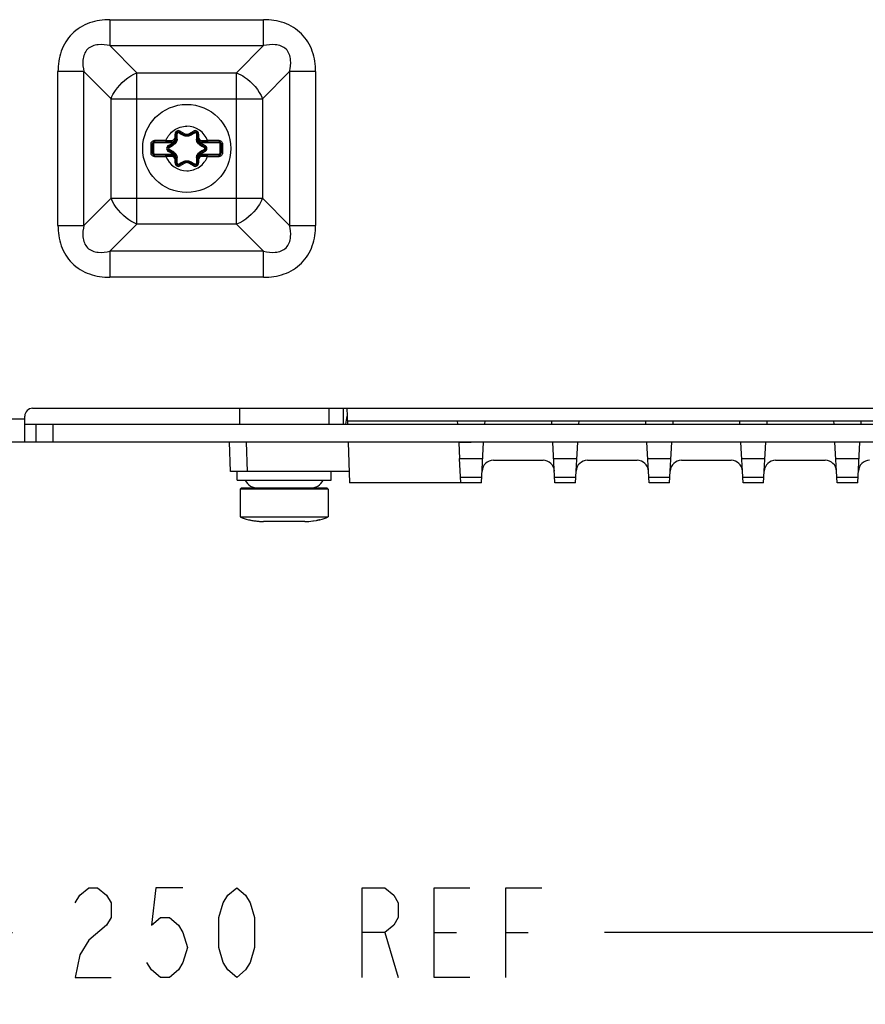
# Model space of a CAD drawing. Units: inches. Extents: x 0 to 34, y 0 to 22.
# Drawn here: x 10.3 to 11.8, y 5.6 to 7.3 of the extents above; entities that cross this region are included whole.
import ezdxf

# ---------------------------------------------------------------- set-up
doc = ezdxf.new("R2010")
doc.units = ezdxf.units.IN
doc.header["$LTSCALE"] = 1.87
doc.header["$MEASUREMENT"] = 0
doc.layers.get('0').update_dxf_attribs({"linetype": 'CONTINUOUS'})
doc.layers.add('AXIS_PART', color=7, linetype='CONTINUOUS')
doc.layers.add('LAY0001', color=7, linetype='CONTINUOUS')
doc.styles.get("Standard").update_dxf_attribs({"font": 'txt', "width": 0.8})
doc.dimstyles.new('DIMSTYLE_1', dxfattribs={"dimtxt": 0.15625, "dimasz": 0.1875, "dimexe": 0.125, "dimexo": 0.0625, "dimgap": 0.078125, "dimtad": 0, "dimtih": 1, "dimtoh": 1, "dimdec": 0, "dimlfac": 2, "dimzin": 0, "dimdsep": 46, "dimtxsty": 'STANDARD', "dimblk": 'CLOSED', "dimblk1": 'CLOSED', "dimblk2": 'CLOSED', "dimcen": 0.09, "dimazin": 0, "dimtfac": 1, "dimtofl": 0, "dimtmove": 0, "dimatfit": 3, "dimldrblk": 'CLOSED', "dimfxl": 1, "dimtolj": 1, "dimtzin": 0, "dimarcsym": 0})

# ---------------------------------------------------------------- blocks, each defined once
blk = doc.blocks.new('_CLOSED')
at = {"color": 0, "linetype": 'BYBLOCK'}
for p, q in [((0, 0), (-1, 0.1667)), ((-1, 0.1667), (-1, -0.1667)), ((-1, -0.1667), (0, 0)), ((-1, 0), (0, 0))]:
    blk.add_line(p, q, dxfattribs=at)
blk = doc.blocks.new('*D3')
at = {"color": 2, "linetype": 'CONTINUOUS'}
for p, q in [((8.333, 6.5016), (8.333, 5.5695)), ((13.2542, 6.2304), (13.2542, 5.5695)), ((8.333, 5.6945), (10.278, 5.6945)), ((13.2542, 5.6945), (11.3092, 5.6945))]:
    blk.add_line(p, q, dxfattribs=at)
at = {"color": 2, "linetype": 'CONTINUOUS', "xscale": 0.1875, "yscale": 0.1875, "zscale": 0.1875, "rotation": 180}
blk.add_blockref('_CLOSED', (8.333, 5.6945), dxfattribs=at)
at = {"color": 2, "linetype": 'CONTINUOUS', "xscale": 0.1875, "yscale": 0.1875, "zscale": 0.1875}
blk.add_blockref('_CLOSED', (13.2542, 5.6945), dxfattribs=at)

msp = doc.modelspace()

# ---------------------------------------------------------------- linework, layer by layer
at = {"color": 9, "linetype": 'CONTINUOUS'}
for p, q in [((10.56117, 7.08584), (10.56314, 7.08584)), ((10.56117, 7.08032), (10.56117, 7.08584)), ((10.57008, 7.09098), (10.56909, 7.08927)), ((10.57008, 7.09098), (10.57835, 7.0862)), ((10.57835, 7.0862), (10.57736, 7.0845)), ((10.58498, 7.0862), (10.59324, 7.09098)), ((10.58498, 7.0862), (10.58596, 7.0845)), ((10.59324, 7.09098), (10.59423, 7.08927)), ((10.60215, 7.08584), (10.60018, 7.08584)), ((10.60215, 7.08584), (10.60215, 7.08032)), ((10.51935, 7.06857), (10.52182, 7.06851)), ((10.52182, 7.06851), (10.52379, 7.06851)), ((10.52379, 7.06851), (10.52379, 7.05276)), ((10.52576, 7.07244), (10.52576, 7.07048)), ((10.55527, 7.07048), (10.52576, 7.07048)), ((10.54541, 7.07441), (10.55527, 7.07441)), ((10.54541, 7.07441), (10.54541, 7.07244)), ((10.54959, 7.06577), (10.55786, 7.07055)), ((10.55527, 7.07441), (10.55527, 7.07048)), ((10.55786, 7.07055), (10.55884, 7.06884)), ((10.55863, 7.07107), (10.55984, 7.06952)), ((10.56117, 7.08032), (10.56314, 7.08032)), ((10.56274, 7.07709), (10.56229, 7.07553)), ((10.56314, 7.08032), (10.56274, 7.07709)), ((10.60215, 7.08032), (10.60018, 7.08032)), ((10.60035, 7.07822), (10.60018, 7.08032)), ((10.60104, 7.07553), (10.60058, 7.07709)), ((10.60348, 7.06952), (10.6047, 7.07107)), ((10.60546, 7.07055), (10.60448, 7.06884)), ((10.60546, 7.07055), (10.61373, 7.06577)), ((10.60805, 7.07441), (10.61791, 7.07441)), ((10.60805, 7.07441), (10.60805, 7.07048)), ((10.63757, 7.07048), (10.60805, 7.07048)), ((10.61791, 7.07441), (10.61791, 7.07244)), ((10.63757, 7.07244), (10.63757, 7.07048)), ((10.6415, 7.06851), (10.63953, 7.06851)), ((10.63953, 7.05276), (10.63953, 7.06851)), ((10.64397, 7.06857), (10.6415, 7.06851)), ((10.51935, 7.0527), (10.52182, 7.05276)), ((10.52182, 7.05276), (10.52379, 7.05276)), ((10.54959, 7.06577), (10.55057, 7.06407)), ((10.54959, 7.05549), (10.55057, 7.0572)), ((10.55786, 7.05072), (10.54959, 7.05549)), ((10.55786, 7.05072), (10.55884, 7.05242)), ((10.55984, 7.05175), (10.55863, 7.0502)), ((10.6047, 7.0502), (10.60348, 7.05175)), ((10.60546, 7.05072), (10.60448, 7.05242)), ((10.61373, 7.05549), (10.60546, 7.05072)), ((10.61373, 7.06577), (10.61275, 7.06407)), ((10.61373, 7.05549), (10.61275, 7.0572)), ((10.6415, 7.05276), (10.63953, 7.05276)), ((10.64397, 7.0527), (10.6415, 7.05276)), ((10.52576, 7.05079), (10.55527, 7.05079)), ((10.52576, 7.04882), (10.52576, 7.05079)), ((10.54541, 7.04685), (10.54541, 7.04882)), ((10.55527, 7.04685), (10.54541, 7.04685)), ((10.55527, 7.04685), (10.55527, 7.05079)), ((10.56117, 7.04095), (10.56314, 7.04095)), ((10.56117, 7.03543), (10.56117, 7.04095)), ((10.56117, 7.03543), (10.56314, 7.03543)), ((10.56229, 7.04574), (10.56274, 7.04417)), ((10.56297, 7.04304), (10.56314, 7.04095)), ((10.57835, 7.03506), (10.57008, 7.03029)), ((10.57835, 7.03506), (10.57736, 7.03677)), ((10.58498, 7.03506), (10.58596, 7.03677)), ((10.59324, 7.03029), (10.58498, 7.03506)), ((10.60018, 7.04095), (10.60058, 7.04417)), ((10.60215, 7.04095), (10.60018, 7.04095)), ((10.60215, 7.03543), (10.60018, 7.03543)), ((10.60058, 7.04417), (10.60104, 7.04574)), ((10.60215, 7.04095), (10.60215, 7.03543)), ((10.60805, 7.05079), (10.63757, 7.05079)), ((10.60805, 7.04685), (10.60805, 7.05079)), ((10.61791, 7.04685), (10.60805, 7.04685)), ((10.61791, 7.04685), (10.61791, 7.04882)), ((10.63757, 7.04882), (10.63757, 7.05079)), ((10.57008, 7.03029), (10.56909, 7.03199)), ((10.59324, 7.03029), (10.59423, 7.03199)), ((10.29938, 6.5889), (8.6104, 6.5889)), ((10.68718, 6.49764), (10.6854, 6.54882)), ((11.09551, 6.48728), (11.05864, 6.48728)), ((11.25933, 6.48728), (11.22246, 6.48728)), ((11.42316, 6.48728), (11.38628, 6.48728)), ((11.58698, 6.48728), (11.55011, 6.48728)), ((11.7508, 6.48728), (11.71393, 6.48728)), ((10.68898, 6.41384), (10.68969, 6.41379)), ((10.68899, 6.41371), (10.68898, 6.41384)), ((10.68898, 6.41384), (10.68975, 6.41375)), ((10.68975, 6.41375), (10.69499, 6.4127)), ((10.80758, 6.4127), (10.81282, 6.41375)), ((10.81282, 6.41375), (10.81359, 6.41384)), ((10.81359, 6.41384), (10.81288, 6.41379)), ((10.81359, 6.41384), (10.81359, 6.41372))]:
    msp.add_line(p, q, dxfattribs=at)
at = {"color": 7, "linetype": 'CONTINUOUS'}
for p, q in [((10.56314, 7.07629), (10.56314, 7.08584)), ((10.56909, 7.08927), (10.57736, 7.0845)), ((10.58596, 7.0845), (10.59423, 7.08927)), ((10.60018, 7.07629), (10.60018, 7.08584)), ((10.52182, 7.05276), (10.52182, 7.06851)), ((10.52576, 7.07244), (10.55527, 7.07244)), ((10.55057, 7.06407), (10.55884, 7.06884)), ((10.60448, 7.06884), (10.61275, 7.06407)), ((10.60805, 7.07244), (10.63757, 7.07244)), ((10.6415, 7.06851), (10.6415, 7.05276)), ((10.55884, 7.05242), (10.55057, 7.0572)), ((10.61275, 7.0572), (10.60448, 7.05242)), ((10.55527, 7.04882), (10.52576, 7.04882)), ((10.56314, 7.03543), (10.56314, 7.04498)), ((10.57736, 7.03677), (10.56909, 7.03199)), ((10.59423, 7.03199), (10.58596, 7.03677)), ((10.60018, 7.03543), (10.60018, 7.04498)), ((10.63757, 7.04882), (10.60805, 7.04882)), ((10.86052, 6.60788), (10.86148, 6.58032)), ((10.85851, 6.58032), (10.86099, 6.59436)), ((10.86127, 6.58622), (12.76728, 6.58622)), ((11.05376, 6.58032), (11.05345, 6.58622)), ((11.1007, 6.58622), (11.10039, 6.58032)), ((11.21758, 6.58032), (11.21728, 6.58622)), ((11.26452, 6.58622), (11.26421, 6.58032)), ((11.38141, 6.58032), (11.3811, 6.58622)), ((11.42834, 6.58622), (11.42803, 6.58032)), ((11.54523, 6.58032), (11.54492, 6.58622)), ((11.59217, 6.58622), (11.59186, 6.58032)), ((11.70905, 6.58032), (11.70874, 6.58622)), ((11.75599, 6.58622), (11.75568, 6.58032)), ((10.65767, 6.49764), (10.65589, 6.54882)), ((10.86258, 6.54882), (10.86505, 6.47796)), ((11.09874, 6.54882), (11.05541, 6.54788)), ((11.05541, 6.54788), (11.05691, 6.52024)), ((11.09502, 6.47796), (11.09874, 6.54882)), ((11.22295, 6.47796), (11.21924, 6.54882)), ((11.25885, 6.47796), (11.26256, 6.54882)), ((11.38677, 6.47796), (11.38306, 6.54882)), ((11.42267, 6.47796), (11.42638, 6.54882)), ((11.5506, 6.47796), (11.54688, 6.54882)), ((11.58649, 6.47796), (11.59021, 6.54882)), ((11.71442, 6.47796), (11.71071, 6.54882)), ((11.75031, 6.47796), (11.75403, 6.54882)), ((11.05691, 6.52024), (11.09724, 6.52024)), ((11.05913, 6.47796), (11.05691, 6.52024)), ((11.22073, 6.52024), (11.26106, 6.52024)), ((11.38456, 6.52024), (11.42488, 6.52024)), ((11.54838, 6.52024), (11.58871, 6.52024)), ((11.7122, 6.52024), (11.75253, 6.52024)), ((11.11577, 6.51733), (11.20221, 6.51733)), ((11.27959, 6.51733), (11.36603, 6.51733)), ((11.44341, 6.51733), (11.52985, 6.51733)), ((11.60724, 6.51733), (11.69368, 6.51733)), ((10.86437, 6.49764), (10.65767, 6.49764)), ((10.6693, 6.48268), (10.6693, 6.49764)), ((10.83327, 6.48268), (10.83327, 6.49764)), ((10.6693, 6.48268), (10.83327, 6.48268)), ((10.67648, 6.4688), (10.67451, 6.46683)), ((10.82609, 6.4688), (10.67648, 6.4688)), ((10.82609, 6.4688), (10.82806, 6.46683)), ((11.09502, 6.47796), (10.86505, 6.47796)), ((11.25885, 6.47796), (11.22295, 6.47796)), ((11.42267, 6.47796), (11.38677, 6.47796)), ((11.58649, 6.47796), (11.5506, 6.47796)), ((11.75031, 6.47796), (11.71442, 6.47796)), ((10.82806, 6.46683), (10.67451, 6.46683)), ((10.67451, 6.46683), (10.67451, 6.41871)), ((10.82806, 6.46683), (10.82806, 6.41871)), ((10.67451, 6.41871), (10.82806, 6.41871)), ((10.68945, 6.41379), (10.68992, 6.41372)), ((10.69058, 6.41359), (10.69143, 6.41342)), ((10.69143, 6.41342), (10.69499, 6.4127)), ((10.69499, 6.4127), (10.70125, 6.41165)), ((10.70125, 6.41165), (10.70833, 6.41094)), ((10.70833, 6.41094), (10.71504, 6.41073)), ((10.78754, 6.41073), (10.71504, 6.41073)), ((10.78754, 6.41073), (10.79424, 6.41094)), ((10.79424, 6.41094), (10.80132, 6.41165)), ((10.80132, 6.41165), (10.80758, 6.4127)), ((10.80758, 6.4127), (10.8108, 6.41336)), ((10.80758, 6.4127), (10.80854, 6.41289)), ((10.81266, 6.41372), (10.81307, 6.41378)), ((10.81307, 6.41378), (10.81312, 6.41379))]:
    msp.add_line(p, q, dxfattribs=at)
at = {"color": 3, "linetype": 'CONTINUOUS'}
for p, q in [((10.31316, 6.60788), (13.16355, 6.60788)), ((10.29938, 6.54882), (10.29938, 6.5941)), ((10.29938, 6.54882), (8.6104, 6.54882))]:
    msp.add_line(p, q, dxfattribs=at)
at = {"color": 2, "linetype": 'CONTINUOUS'}
for p, q in [((10.92639, 5.69449), (10.94983, 5.61637)), ((11.01233, 5.69449), (11.05139, 5.69449)), ((11.13733, 5.69449), (11.17639, 5.69449))]:
    msp.add_line(p, q, dxfattribs=at)
at = {"color": 7, "linetype": 'CONTINUOUS'}
for points in [[(10.68992, 6.41372), (10.68995, 6.41371), (10.69024, 6.41366), (10.69058, 6.41359)], [(10.8108, 6.41336), (10.81164, 6.41352), (10.812, 6.4136), (10.81232, 6.41366), (10.81259, 6.41371), (10.81266, 6.41372)]]:
    msp.add_lwpolyline(points, dxfattribs=at)
at = {"color": 2, "linetype": 'CONTINUOUS'}
for points in [[(10.38733, 5.74657), (10.39514, 5.7596), (10.41077, 5.77262), (10.42639, 5.77262), (10.44202, 5.7596), (10.44983, 5.74657), (10.44983, 5.72053), (10.44202, 5.70751)], [(10.57483, 5.77262), (10.52795, 5.77262), (10.52014, 5.70751), (10.53577, 5.72053), (10.55139, 5.72053), (10.56702, 5.70751), (10.57483, 5.69449), (10.58264, 5.66845), (10.57483, 5.64241), (10.56702, 5.62939), (10.55139, 5.61637), (10.53577, 5.61637), (10.52014, 5.62939), (10.51233, 5.64241)], [(10.66858, 5.61637), (10.65295, 5.62939), (10.64514, 5.64241), (10.63733, 5.66845), (10.63733, 5.72053), (10.64514, 5.74657), (10.65295, 5.7596), (10.66858, 5.77262), (10.68421, 5.7596), (10.69202, 5.74657), (10.69983, 5.72053), (10.69983, 5.66845), (10.69202, 5.64241), (10.68421, 5.62939), (10.66858, 5.61637)], [(10.88733, 5.61637), (10.88733, 5.77262), (10.92639, 5.77262), (10.94202, 5.7596), (10.94983, 5.74657), (10.94983, 5.72053), (10.94202, 5.70751), (10.92639, 5.69449), (10.88733, 5.69449)], [(11.07483, 5.61637), (11.01233, 5.61637), (11.01233, 5.77262), (11.07483, 5.77262)], [(11.13733, 5.61637), (11.13733, 5.77262), (11.19983, 5.77262)], [(10.44202, 5.70751), (10.41077, 5.68147), (10.39514, 5.65543), (10.38733, 5.61637), (10.44983, 5.61637)]]:
    msp.add_lwpolyline(points, dxfattribs=at)
at = {"color": 7, "linetype": 'CONTINUOUS'}
msp.add_circle((10.58166, 7.06063), 0.07677, dxfattribs=at)
at = {"color": 9, "linetype": 'CONTINUOUS'}
for centre, radius, start, end in [((10.56711, 7.08584), 0.00594, 60, 180), ((7.74283, 7.10798), 2.82209, 359.36372, 359.55909), ((11.97574, 9.57053), 2.85393, 240.442, 240.63519), ((10.58166, 7.09195), 0.00663, 240, 300), ((10.58166, 7.06063), 0.03878, 20.81367, 90), ((9.20325, 9.54281), 2.82209, 299.36372, 299.55909), ((10.59621, 7.08584), 0.00594, 0, 120), ((13.45233, 7.10828), 2.85393, 180.442, 180.63519), ((5.70041, 7.06063), 4.81895, 359.90563, 0.09437), ((10.52576, 7.06851), 0.00197, 90, 180), ((10.50617, 0.9571), 6.11744, 89.632424, 89.820174), ((10.55527, 7.08032), 0.00591, 270, 360), ((10.55527, 7.08032), 0.00984, 270, 289.96635), ((10.55454, 7.07629), 0.00663, 300, 308.03591), ((10.61518, 7.08066), 0.01502, 189.33131, 193.73349), ((10.60805, 7.08032), 0.00591, 180, 270), ((10.60805, 7.08032), 0.00984, 250.03339, 270), ((10.60878, 7.07629), 0.00663, 231.96369, 240), ((10.65241, 1.94897), 5.12556, 90.16157, 90.38564), ((10.63757, 7.06851), 0.00197, 0, 90), ((15.46291, 7.06063), 4.81895, 179.90563, 180.09437), ((10.52576, 7.05276), 0.00197, 180, 270), ((10.55256, 7.06063), 0.00594, 120, 240), ((9.10506, 9.52289), 2.85393, 300.442, 300.63519), ((9.12124, 4.6258), 2.82209, 59.36372, 59.55909), ((12.04208, 9.49546), 2.82209, 239.36372, 239.55909), ((12.05826, 4.59838), 2.85393, 120.442, 120.63519), ((10.61076, 7.06063), 0.00594, 300, 60), ((10.63757, 7.05276), 0.00197, 270, 360), ((10.51091, 12.17229), 5.12556, 270.16157, 270.38564), ((10.58166, 7.06063), 0.03878, 200.81366, 270), ((10.55527, 7.04095), 0.00984, 70.03339, 90), ((10.55527, 7.04095), 0.00591, 0, 90), ((10.55454, 7.04498), 0.00663, 51.9637, 60), ((10.56711, 7.03543), 0.00594, 180, 300), ((10.54814, 7.04061), 0.01502, 9.33131, 13.73349), ((7.71099, 7.01299), 2.85393, 0.442, 0.63519), ((11.96007, 4.57846), 2.82209, 119.36372, 119.55909), ((10.58166, 7.02932), 0.00663, 60, 120), ((9.18759, 4.55073), 2.85393, 60.442, 60.63519), ((10.59621, 7.03543), 0.00594, 240, 360), ((13.42049, 7.01329), 2.82209, 179.36372, 179.55909), ((10.60805, 7.04095), 0.00591, 90, 180), ((10.60805, 7.04095), 0.00984, 90, 109.96635), ((10.60878, 7.04498), 0.00663, 120, 128.0359), ((10.65715, 13.16417), 6.11744, 269.632424, 269.820174), ((10.71451, 6.50954), 0.09879, 258.60604, 262.56342), ((10.71472, 6.51117), 0.10043, 262.56192, 265.01827), ((10.71486, 6.51264), 0.1019, 265.016, 266.46832), ((10.71501, 6.5156), 0.10486, 266.48141, 270.01297)]:
    msp.add_arc(centre, radius, start, end, dxfattribs=at)
at = {"color": 7, "linetype": 'CONTINUOUS'}
for centre, radius, start, end in [((10.56711, 7.08584), 0.00397, 60, 180), ((10.59621, 7.08584), 0.00397, 0, 120), ((10.52576, 7.06851), 0.00394, 90, 179.99859), ((10.55527, 7.08032), 0.00787, 270, 360), ((10.55454, 7.07629), 0.0086, 300, 0.00009), ((10.58166, 7.09195), 0.0086, 239.99998, 300), ((10.60805, 7.08032), 0.00787, 180, 270), ((10.60878, 7.07629), 0.0086, 180.00019, 239.99994), ((10.63757, 7.06851), 0.00394, 0, 90), ((10.52576, 7.05276), 0.00394, 180, 270), ((10.55256, 7.06063), 0.00397, 120, 240), ((10.55454, 7.04498), 0.0086, 0.00019, 59.99994), ((10.60878, 7.04498), 0.0086, 120.00026, 180.00009), ((10.61076, 7.06063), 0.00397, 300, 60), ((10.63757, 7.05276), 0.00394, 270, 359.99859), ((10.55527, 7.04095), 0.00787, 360, 90), ((10.56711, 7.03543), 0.00397, 180, 300), ((10.58166, 7.02932), 0.0086, 60, 120.00001), ((10.59621, 7.03543), 0.00397, 240, 360), ((10.60805, 7.04095), 0.00787, 90, 180), ((11.11577, 6.49764), 0.01969, 90, 177), ((11.20221, 6.49764), 0.01969, 3, 90), ((11.27959, 6.49764), 0.01969, 90, 177), ((11.36603, 6.49764), 0.01969, 3, 90), ((11.44341, 6.49764), 0.01969, 90, 177), ((11.52985, 6.49764), 0.01969, 3, 90), ((11.60724, 6.49764), 0.01969, 90, 177), ((11.69368, 6.49764), 0.01969, 3, 90), ((11.77106, 6.49764), 0.01969, 90, 177), ((10.70562, 6.49341), 0.02461, 205.84894, 270), ((10.79696, 6.49341), 0.02461, 270, 334.15106), ((10.71251, 6.50522), 0.09449, 246.29152, 255.54973), ((10.79007, 6.50522), 0.09449, 284.45027, 293.70848), ((10.68948, 6.41561), 0.00197, 255.58544, 283.17534), ((10.8131, 6.41561), 0.00197, 256.82132, 284.41456)]:
    msp.add_arc(centre, radius, start, end, dxfattribs=at)
at = {"color": 3, "linetype": 'CONTINUOUS'}
msp.add_arc((10.31316, 6.5941), 0.01378, 90, 180, dxfattribs=at)
at = {"color": 9, "linetype": 'CONTINUOUS'}
for points, knots in [([(10.54541, 7.07441), (10.54611, 7.07623), (10.54777, 7.07978), (10.55211, 7.08627), (10.55931, 7.09305), (10.56995, 7.09822), (10.57777, 7.09941), (10.58166, 7.09941)], [0, 0, 0, 0, 0.125267, 0.2505344, 0.5003561, 0.750178, 1, 1, 1, 1]), ([(10.56314, 7.08584), (10.56314, 7.0859), (10.56333, 7.08604), (10.56387, 7.08619), (10.56442, 7.08625), (10.56483, 7.08626)], [0, 0, 0, 0, 0.10884, 0.3210641, 1, 1, 1, 1]), ([(10.56788, 7.08802), (10.56758, 7.08819), (10.56687, 7.08838), (10.56581, 7.08809), (10.56503, 7.08732), (10.56483, 7.08661), (10.56483, 7.08626)], [0, 0, 0, 0, 0.2483329, 0.4999996, 0.7516671, 1, 1, 1, 1]), ([(10.56909, 7.08927), (10.56904, 7.08931), (10.56882, 7.08922), (10.56842, 7.08881), (10.56809, 7.08837), (10.56788, 7.08802)], [0, 0, 0, 0, 0.1088398, 0.3210589, 1, 1, 1, 1]), ([(10.59423, 7.08927), (10.59428, 7.08931), (10.5945, 7.08922), (10.5949, 7.08881), (10.59523, 7.08837), (10.59544, 7.08802)], [0, 0, 0, 0, 0.10884, 0.3210641, 1, 1, 1, 1]), ([(10.59849, 7.08626), (10.59849, 7.08661), (10.59829, 7.08732), (10.59751, 7.08809), (10.59646, 7.08838), (10.59574, 7.08819), (10.59544, 7.08802)], [0, 0, 0, 0, 0.2483328, 0.4999996, 0.7516673, 1, 1, 1, 1]), ([(10.60018, 7.08584), (10.60018, 7.0859), (10.6, 7.08604), (10.59945, 7.08619), (10.5989, 7.08625), (10.59849, 7.08626)], [0, 0, 0, 0, 0.1088398, 0.321059, 1, 1, 1, 1]), ([(10.51935, 7.06857), (10.51935, 7.06936), (10.51967, 7.07094), (10.52103, 7.07292), (10.52303, 7.07422), (10.5246, 7.07451), (10.52537, 7.07451)], [0, 0, 0, 0, 0.2523212, 0.503351, 0.752283, 1, 1, 1, 1]), ([(10.52537, 7.07451), (10.52536, 7.07425), (10.52538, 7.07377), (10.52546, 7.07311), (10.52554, 7.0727), (10.52568, 7.07244), (10.52576, 7.07244)], [0, 0, 0, 0, 0.3640997, 0.6787591, 0.8972389, 1, 1, 1, 1]), ([(10.56229, 7.07553), (10.56198, 7.07461), (10.56103, 7.07284), (10.55949, 7.07155), (10.55863, 7.07107)], [0, 0, 0, 0, 0.4970496, 1, 1, 1, 1]), ([(10.55884, 7.06884), (10.55879, 7.06882), (10.55879, 7.0686), (10.55888, 7.06829), (10.55907, 7.06781), (10.55924, 7.06747), (10.55934, 7.06728)], [0, 0, 0, 0, 0.1001239, 0.3101641, 0.6210793, 1, 1, 1, 1]), ([(10.56474, 7.07664), (10.56472, 7.07478), (10.56368, 7.07102), (10.56094, 7.06823), (10.55934, 7.06728)], [0, 0, 0, 0, 0.5001321, 1, 1, 1, 1]), ([(10.56229, 7.07553), (10.56241, 7.07557), (10.56276, 7.0757), (10.56314, 7.07603), (10.56314, 7.07629)], [0, 0, 0, 0, 0.328568, 1, 1, 1, 1]), ([(10.56314, 7.07629), (10.56314, 7.07635), (10.56333, 7.07646), (10.56364, 7.07653), (10.56415, 7.07661), (10.56453, 7.07663), (10.56474, 7.07664)], [0, 0, 0, 0, 0.1001242, 0.3101651, 0.6210804, 1, 1, 1, 1]), ([(10.57736, 7.0845), (10.57731, 7.08453), (10.57712, 7.08442), (10.5769, 7.08419), (10.57658, 7.08379), (10.57637, 7.08347), (10.57626, 7.08329)], [0, 0, 0, 0, 0.1001239, 0.3101641, 0.6210793, 1, 1, 1, 1]), ([(10.58706, 7.08329), (10.58544, 7.08238), (10.58166, 7.0814), (10.57788, 7.08238), (10.57626, 7.08329)], [0, 0, 0, 0, 0.4999878, 1, 1, 1, 1]), ([(10.58596, 7.0845), (10.58601, 7.08453), (10.5862, 7.08442), (10.58642, 7.08419), (10.58674, 7.08379), (10.58695, 7.08347), (10.58706, 7.08329)], [0, 0, 0, 0, 0.1001243, 0.3101648, 0.6210798, 1, 1, 1, 1]), ([(10.60018, 7.07629), (10.60018, 7.07635), (10.6, 7.07646), (10.59968, 7.07653), (10.59917, 7.07661), (10.59879, 7.07663), (10.59858, 7.07664)], [0, 0, 0, 0, 0.1001239, 0.3101641, 0.6210793, 1, 1, 1, 1]), ([(10.60398, 7.06728), (10.60238, 7.06823), (10.59964, 7.07102), (10.5986, 7.07478), (10.59858, 7.07664)], [0, 0, 0, 0, 0.5000308, 1, 1, 1, 1]), ([(10.60104, 7.07553), (10.60091, 7.07557), (10.60056, 7.0757), (10.60018, 7.07603), (10.60018, 7.07629)], [0, 0, 0, 0, 0.3285597, 1, 1, 1, 1]), ([(10.6047, 7.07107), (10.60384, 7.07155), (10.6023, 7.07284), (10.60134, 7.07461), (10.60104, 7.07553)], [0, 0, 0, 0, 0.502964, 1, 1, 1, 1]), ([(10.60448, 7.06884), (10.60453, 7.06882), (10.60453, 7.0686), (10.60444, 7.06829), (10.60425, 7.06781), (10.60408, 7.06747), (10.60398, 7.06728)], [0, 0, 0, 0, 0.1001243, 0.3101648, 0.6210798, 1, 1, 1, 1]), ([(10.63795, 7.07451), (10.63796, 7.07425), (10.63795, 7.07377), (10.63786, 7.07311), (10.63778, 7.0727), (10.63764, 7.07244), (10.63757, 7.07244)], [0, 0, 0, 0, 0.3640911, 0.6787523, 0.8972379, 1, 1, 1, 1]), ([(10.63795, 7.07451), (10.63873, 7.07451), (10.64029, 7.07422), (10.64229, 7.07292), (10.64365, 7.07094), (10.64397, 7.06936), (10.64397, 7.06857)], [0, 0, 0, 0, 0.2477121, 0.4966463, 0.7476755, 1, 1, 1, 1]), ([(10.52537, 7.04676), (10.5246, 7.04675), (10.52303, 7.04705), (10.52103, 7.04835), (10.51967, 7.05033), (10.51935, 7.05191), (10.51935, 7.0527)], [0, 0, 0, 0, 0.2477121, 0.4966463, 0.7476755, 1, 1, 1, 1]), ([(10.55105, 7.06239), (10.55075, 7.06222), (10.55023, 7.0617), (10.55005, 7.06098), (10.55005, 7.06063)], [0, 0, 0, 0, 0.496667, 1, 1, 1, 1]), ([(10.55005, 7.06063), (10.55005, 7.06028), (10.55023, 7.05957), (10.55075, 7.05905), (10.55105, 7.05887)], [0, 0, 0, 0, 0.5033339, 1, 1, 1, 1]), ([(10.55057, 7.06407), (10.55052, 7.06404), (10.55049, 7.06381), (10.55063, 7.06326), (10.55086, 7.06275), (10.55105, 7.06239)], [0, 0, 0, 0, 0.1088398, 0.3210595, 1, 1, 1, 1]), ([(10.55057, 7.0572), (10.55052, 7.05723), (10.55049, 7.05746), (10.55063, 7.05801), (10.55086, 7.05851), (10.55105, 7.05887)], [0, 0, 0, 0, 0.10884, 0.3210641, 1, 1, 1, 1]), ([(10.55884, 7.05242), (10.55879, 7.05245), (10.55879, 7.05267), (10.55888, 7.05297), (10.55907, 7.05345), (10.55924, 7.0538), (10.55934, 7.05398)], [0, 0, 0, 0, 0.1001243, 0.3101648, 0.6210798, 1, 1, 1, 1]), ([(10.55934, 7.05398), (10.56094, 7.05303), (10.56368, 7.05025), (10.56472, 7.04649), (10.56474, 7.04463)], [0, 0, 0, 0, 0.5000308, 1, 1, 1, 1]), ([(10.59858, 7.04463), (10.5986, 7.04649), (10.59965, 7.05025), (10.60238, 7.05303), (10.60398, 7.05398)], [0, 0, 0, 0, 0.5001321, 1, 1, 1, 1]), ([(10.60448, 7.05242), (10.60453, 7.05245), (10.60453, 7.05267), (10.60444, 7.05297), (10.60425, 7.05345), (10.60408, 7.0538), (10.60398, 7.05398)], [0, 0, 0, 0, 0.1001239, 0.3101641, 0.6210793, 1, 1, 1, 1]), ([(10.61275, 7.06407), (10.6128, 7.06404), (10.61283, 7.06381), (10.61269, 7.06326), (10.61246, 7.06275), (10.61227, 7.06239)], [0, 0, 0, 0, 0.10884, 0.3210641, 1, 1, 1, 1]), ([(10.61327, 7.06063), (10.61327, 7.06098), (10.61309, 7.0617), (10.61257, 7.06222), (10.61227, 7.06239)], [0, 0, 0, 0, 0.5033339, 1, 1, 1, 1]), ([(10.61227, 7.05887), (10.61257, 7.05905), (10.61309, 7.05957), (10.61327, 7.06028), (10.61327, 7.06063)], [0, 0, 0, 0, 0.496667, 1, 1, 1, 1]), ([(10.61275, 7.0572), (10.6128, 7.05723), (10.61283, 7.05746), (10.61269, 7.05801), (10.61246, 7.05851), (10.61227, 7.05887)], [0, 0, 0, 0, 0.1088398, 0.3210595, 1, 1, 1, 1]), ([(10.64397, 7.0527), (10.64397, 7.05191), (10.64365, 7.05033), (10.64229, 7.04835), (10.64029, 7.04705), (10.63873, 7.04675), (10.63795, 7.04676)], [0, 0, 0, 0, 0.2523212, 0.503351, 0.752283, 1, 1, 1, 1]), ([(10.52537, 7.04676), (10.52536, 7.04702), (10.52538, 7.0475), (10.52546, 7.04816), (10.52554, 7.04856), (10.52568, 7.04882), (10.52576, 7.04882)], [0, 0, 0, 0, 0.3640911, 0.6787523, 0.8972379, 1, 1, 1, 1]), ([(10.55863, 7.0502), (10.55949, 7.04972), (10.56102, 7.04842), (10.56198, 7.04666), (10.56229, 7.04574)], [0, 0, 0, 0, 0.502964, 1, 1, 1, 1]), ([(10.56229, 7.04574), (10.56241, 7.0457), (10.56276, 7.04556), (10.56314, 7.04524), (10.56314, 7.04498)], [0, 0, 0, 0, 0.3285597, 1, 1, 1, 1]), ([(10.56314, 7.04498), (10.56314, 7.04492), (10.56333, 7.04481), (10.56364, 7.04473), (10.56415, 7.04466), (10.56453, 7.04463), (10.56474, 7.04463)], [0, 0, 0, 0, 0.1001239, 0.3101641, 0.6210793, 1, 1, 1, 1]), ([(10.56314, 7.03543), (10.56314, 7.03536), (10.56333, 7.03522), (10.56387, 7.03507), (10.56442, 7.03502), (10.56483, 7.035)], [0, 0, 0, 0, 0.1088398, 0.321059, 1, 1, 1, 1]), ([(10.56483, 7.035), (10.56483, 7.03466), (10.56503, 7.03395), (10.56581, 7.03318), (10.56687, 7.03289), (10.56758, 7.03307), (10.56788, 7.03324)], [0, 0, 0, 0, 0.2483328, 0.4999996, 0.7516673, 1, 1, 1, 1]), ([(10.57626, 7.03798), (10.57788, 7.03889), (10.58166, 7.03987), (10.58544, 7.03889), (10.58706, 7.03798)], [0, 0, 0, 0, 0.4999878, 1, 1, 1, 1]), ([(10.57736, 7.03677), (10.57731, 7.03674), (10.57712, 7.03684), (10.5769, 7.03708), (10.57658, 7.03748), (10.57637, 7.0378), (10.57626, 7.03798)], [0, 0, 0, 0, 0.1001243, 0.3101648, 0.6210798, 1, 1, 1, 1]), ([(10.58166, 7.02185), (10.58555, 7.02185), (10.59337, 7.02304), (10.60401, 7.02822), (10.61121, 7.03499), (10.61556, 7.04148), (10.61721, 7.04503), (10.61791, 7.04685)], [0, 0, 0, 0, 0.249822, 0.4996439, 0.7494656, 0.874733, 1, 1, 1, 1]), ([(10.58596, 7.03677), (10.58601, 7.03674), (10.5862, 7.03684), (10.58642, 7.03708), (10.58674, 7.03748), (10.58695, 7.0378), (10.58706, 7.03798)], [0, 0, 0, 0, 0.1001239, 0.3101641, 0.6210793, 1, 1, 1, 1]), ([(10.59544, 7.03324), (10.59574, 7.03307), (10.59646, 7.03289), (10.59751, 7.03318), (10.59829, 7.03395), (10.59849, 7.03466), (10.59849, 7.035)], [0, 0, 0, 0, 0.2483329, 0.4999996, 0.7516671, 1, 1, 1, 1]), ([(10.60018, 7.03543), (10.60018, 7.03536), (10.6, 7.03522), (10.59945, 7.03507), (10.5989, 7.03502), (10.59849, 7.035)], [0, 0, 0, 0, 0.10884, 0.3210641, 1, 1, 1, 1]), ([(10.60018, 7.04498), (10.60018, 7.04492), (10.6, 7.04481), (10.59968, 7.04473), (10.59917, 7.04466), (10.59879, 7.04463), (10.59858, 7.04463)], [0, 0, 0, 0, 0.1001242, 0.3101651, 0.6210804, 1, 1, 1, 1]), ([(10.60104, 7.04574), (10.60091, 7.0457), (10.60056, 7.04556), (10.60018, 7.04524), (10.60018, 7.04498)], [0, 0, 0, 0, 0.328568, 1, 1, 1, 1]), ([(10.60104, 7.04574), (10.60134, 7.04666), (10.6023, 7.04842), (10.60384, 7.04972), (10.6047, 7.0502)], [0, 0, 0, 0, 0.4970496, 1, 1, 1, 1]), ([(10.63795, 7.04676), (10.63796, 7.04702), (10.63795, 7.0475), (10.63786, 7.04816), (10.63778, 7.04856), (10.63764, 7.04882), (10.63757, 7.04882)], [0, 0, 0, 0, 0.3640997, 0.6787591, 0.8972389, 1, 1, 1, 1]), ([(10.56909, 7.03199), (10.56904, 7.03196), (10.56882, 7.03205), (10.56842, 7.03245), (10.56809, 7.0329), (10.56788, 7.03324)], [0, 0, 0, 0, 0.10884, 0.3210641, 1, 1, 1, 1]), ([(10.59423, 7.03199), (10.59428, 7.03196), (10.5945, 7.03205), (10.5949, 7.03245), (10.59523, 7.0329), (10.59544, 7.03324)], [0, 0, 0, 0, 0.1088398, 0.3210589, 1, 1, 1, 1])]:
    msp.add_open_spline(points, degree=3, knots=knots, dxfattribs=at)
for points in [[(10.78754, 6.41073), (10.79425, 6.41073), (10.801, 6.41138), (10.80758, 6.4127)], [(10.81359, 6.41372), (10.81359, 6.41372), (10.81359, 6.41371), (10.81359, 6.41371)]]:
    msp.add_open_spline(points, degree=3, dxfattribs=at)
at = {"layer": 'AXIS_PART', "color": 9, "linetype": 'CONTINUOUS'}
for p, q in [((10.44775, 7.28502), (10.71557, 7.28502)), ((10.44775, 7.28502), (10.44775, 7.23978)), ((10.71557, 7.23978), (10.71557, 7.28502)), ((10.44775, 7.23978), (10.71557, 7.23978)), ((10.49494, 7.1926), (10.44775, 7.23978)), ((10.71557, 7.23978), (10.66838, 7.1926)), ((10.40251, 7.19454), (10.35727, 7.19454)), ((10.35727, 6.92672), (10.35727, 7.19454)), ((10.4497, 7.14736), (10.40251, 7.19454)), ((10.40251, 6.92672), (10.40251, 7.19454)), ((10.49494, 7.1926), (10.66838, 7.1926)), ((10.49494, 6.92867), (10.49494, 7.1926)), ((10.66838, 6.92867), (10.66838, 7.1926)), ((10.76081, 7.19454), (10.71362, 7.14736)), ((10.80605, 7.19454), (10.76081, 7.19454)), ((10.76081, 7.19454), (10.76081, 6.92672)), ((10.80605, 7.19454), (10.80605, 6.92672)), ((10.4497, 7.14736), (10.71362, 7.14736)), ((10.4497, 6.97391), (10.4497, 7.14736)), ((10.71362, 7.14736), (10.71362, 6.97391)), ((10.4497, 6.97391), (10.40251, 6.92672)), ((10.4497, 6.97391), (10.71362, 6.97391)), ((10.71362, 6.97391), (10.76081, 6.92672)), ((10.35727, 6.92672), (10.40251, 6.92672)), ((10.49494, 6.92867), (10.44775, 6.88148)), ((10.66838, 6.92867), (10.49494, 6.92867)), ((10.66838, 6.92867), (10.71557, 6.88148)), ((10.76081, 6.92672), (10.80605, 6.92672)), ((10.71557, 6.88148), (10.44775, 6.88148)), ((10.44775, 6.88148), (10.44775, 6.83624)), ((10.71557, 6.83624), (10.71557, 6.88148)), ((10.71557, 6.83624), (10.44775, 6.83624))]:
    msp.add_line(p, q, dxfattribs=at)
at = {"layer": 'AXIS_PART', "color": 7, "linetype": 'CONTINUOUS'}
for p, q in [((10.67353, 6.60788), (10.67353, 6.58032)), ((10.82904, 6.60788), (10.82904, 6.58032))]:
    msp.add_line(p, q, dxfattribs=at)
for start, end in [(121.03906, 123.59358), (356.03752, 359.39101)]:
    msp.add_arc((10.58219, 7.06162), 0.03248, start, end, dxfattribs=at)
at = {"layer": 'AXIS_PART', "color": 9, "linetype": 'CONTINUOUS'}
for points, knots in [([(10.44775, 7.28502), (10.43578, 7.28502), (10.41158, 7.28169), (10.37975, 7.26255), (10.3606, 7.23071), (10.35727, 7.20652), (10.35727, 7.19454)], [0, 0, 0, 0, 0.2503649, 0.5000002, 0.7496353, 1, 1, 1, 1]), ([(10.80605, 7.19454), (10.80605, 7.20652), (10.80272, 7.23071), (10.78358, 7.26255), (10.75174, 7.28169), (10.72754, 7.28502), (10.71557, 7.28502)], [0, 0, 0, 0, 0.2503647, 0.4999998, 0.7496352, 1, 1, 1, 1]), ([(10.44775, 7.23978), (10.44115, 7.24128), (10.42765, 7.2432), (10.40645, 7.23584), (10.39909, 7.21464), (10.40102, 7.20114), (10.40251, 7.19455)], [0, 0, 0, 0, 0.2494261, 0.500001, 0.7505751, 1, 1, 1, 1]), ([(10.76081, 7.19455), (10.7623, 7.20114), (10.76423, 7.21464), (10.75687, 7.23584), (10.73567, 7.2432), (10.72217, 7.24128), (10.71557, 7.23978)], [0, 0, 0, 0, 0.2494249, 0.499999, 0.7505739, 1, 1, 1, 1]), ([(10.4497, 7.14736), (10.45173, 7.15228), (10.46222, 7.17123), (10.47988, 7.18638), (10.49494, 7.1926)], [0, 0, 0, 0, 0.2462968, 1, 1, 1, 1]), ([(10.66838, 7.1926), (10.6733, 7.19056), (10.69226, 7.18007), (10.7074, 7.16241), (10.71362, 7.14736)], [0, 0, 0, 0, 0.2462967, 1, 1, 1, 1]), ([(10.49494, 6.92867), (10.49002, 6.9307), (10.47106, 6.94119), (10.45592, 6.95885), (10.4497, 6.97391)], [0, 0, 0, 0, 0.2462968, 1, 1, 1, 1]), ([(10.71362, 6.97391), (10.71159, 6.96899), (10.7011, 6.95003), (10.68344, 6.93489), (10.66838, 6.92867)], [0, 0, 0, 0, 0.2462968, 1, 1, 1, 1]), ([(10.35727, 6.92672), (10.35727, 6.91475), (10.3606, 6.89055), (10.37975, 6.85872), (10.41158, 6.83957), (10.43578, 6.83624), (10.44775, 6.83624)], [0, 0, 0, 0, 0.2503649, 0.5000002, 0.7496353, 1, 1, 1, 1]), ([(10.40251, 6.92672), (10.40102, 6.92012), (10.39909, 6.90662), (10.40645, 6.88542), (10.42765, 6.87806), (10.44115, 6.87999), (10.44775, 6.88148)], [0, 0, 0, 0, 0.2494261, 0.500001, 0.7505751, 1, 1, 1, 1]), ([(10.71557, 6.88148), (10.72217, 6.87999), (10.73567, 6.87806), (10.75687, 6.88542), (10.76423, 6.90662), (10.7623, 6.92012), (10.76081, 6.92672)], [0, 0, 0, 0, 0.2494261, 0.500001, 0.7505751, 1, 1, 1, 1]), ([(10.71557, 6.83624), (10.72754, 6.83624), (10.75174, 6.83957), (10.78358, 6.85872), (10.80272, 6.89055), (10.80605, 6.91475), (10.80605, 6.92672)], [0, 0, 0, 0, 0.2503649, 0.5000002, 0.7496353, 1, 1, 1, 1])]:
    msp.add_open_spline(points, degree=3, knots=knots, dxfattribs=at)
at = {"layer": 'LAY0001', "color": 3, "linetype": 'CONTINUOUS'}
for p, q in [((10.85463, 6.58032), (10.85463, 6.60788)), ((10.29938, 6.58032), (13.17747, 6.58032))]:
    msp.add_line(p, q, dxfattribs=at)
at = {"layer": 'LAY0001', "color": 7, "linetype": 'CONTINUOUS'}
for p, q in [((10.3193, 6.54882), (10.3193, 6.58032)), ((13.17747, 6.54882), (10.29938, 6.54882))]:
    msp.add_line(p, q, dxfattribs=at)
at = {"layer": 'LAY0001', "color": 9, "linetype": 'CONTINUOUS'}
msp.add_line((10.34883, 6.54882), (10.34883, 6.58032), dxfattribs=at)

# ---------------------------------------------------------------- dimensions: what is measured, and where the dimension line sits
at = {"color": 2, "linetype": 'CONTINUOUS'}
dim = msp.add_linear_dim(base=(8.33298, 5.69449), p1=(13.25418, 6.29292), p2=(8.33298, 6.5641), angle=180, text='<> REF', dimstyle='DIMSTYLE_1', dxfattribs=at)
dim.commit()
dim.dimension.update_dxf_attribs({"geometry": '*D3', "text_midpoint": (10.35608, 5.61637), "dimtype": 160})

doc.saveas('drawing.dxf')
